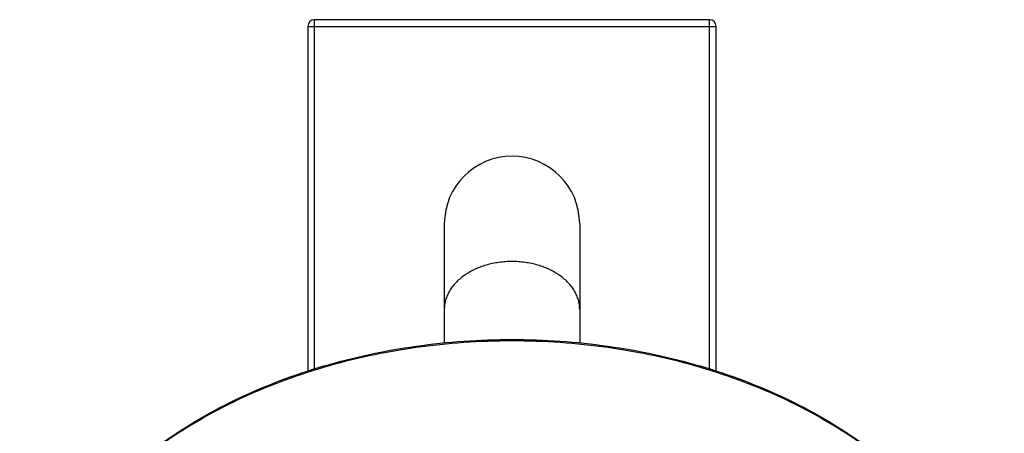
# Model space of a CAD drawing. Units: inches. Extents: x 7.7 to 14.2, y 1 to 17.5.
# Drawn here: x 8 to 13.9, y 15 to 17.5 of the extents above; entities that cross this region are included whole.
import ezdxf

# ---------------------------------------------------------------- set-up
doc = ezdxf.new("R2010")
doc.units = ezdxf.units.IN
doc.header["$LTSCALE"] = 1.21
doc.header["$MEASUREMENT"] = 0
doc.layers.get('0').update_dxf_attribs({"linetype": 'CONTINUOUS'})

msp = doc.modelspace()

# ---------------------------------------------------------------- linework, layer by layer
at = {"color": 9, "linetype": 'CONTINUOUS'}
for p, q in [((9.7527, 15.4073), (9.7527, 17.5052)), ((12.1227, 15.4073), (12.1227, 17.5052)), ((9.7127, 17.4652), (12.1627, 17.4652))]:
    msp.add_line(p, q, dxfattribs=at)
at = {"color": 7, "linetype": 'CONTINUOUS'}
for p, q in [((12.1227, 17.5052), (9.7527, 17.5052)), ((9.7127, 17.4652), (9.7127, 15.3945)), ((12.1627, 15.3945), (12.1627, 17.4652)), ((10.5314, 16.2802), (10.5314, 15.5655)), ((11.3439, 16.2802), (11.3439, 15.5656))]:
    msp.add_line(p, q, dxfattribs=at)
for centre, radius, start, end in [((9.7527, 17.4652), 0.04, 90, 180), ((12.1227, 17.4652), 0.04, 0, 90), ((10.9377, 16.2802), 0.4062, 0, 180)]:
    msp.add_arc(centre, radius, start, end, dxfattribs=at)
at = {"color": 9, "linetype": 'CONTINUOUS'}
for points, knots in [([(10.9377, 16.0549), (10.9244, 16.0549), (10.8979, 16.0539), (10.8585, 16.0498), (10.8198, 16.043), (10.7823, 16.0335), (10.7463, 16.0215), (10.7121, 16.0071), (10.68, 15.9903), (10.6504, 15.9714), (10.6236, 15.9505), (10.5997, 15.9279), (10.5792, 15.9037), (10.562, 15.8781), (10.5485, 15.8515), (10.5387, 15.824), (10.5328, 15.7959), (10.5314, 15.777), (10.5314, 15.7676)], [0, 0, 0, 0, 0.072607, 0.144939, 0.216555, 0.28714, 0.356423, 0.424141, 0.490065, 0.554034, 0.615946, 0.675773, 0.733564, 0.789463, 0.843699, 0.896593, 0.94854, 1, 1, 1, 1]), ([(11.3439, 15.7676), (11.3439, 15.777), (11.3426, 15.7959), (11.3367, 15.824), (11.3269, 15.8515), (11.3134, 15.8781), (11.2962, 15.9037), (11.2756, 15.9279), (11.2518, 15.9505), (11.225, 15.9714), (11.1954, 15.9903), (11.1633, 16.0071), (11.1291, 16.0215), (11.0931, 16.0335), (11.0555, 16.043), (11.0169, 16.0498), (10.9775, 16.0539), (10.951, 16.0549), (10.9377, 16.0549)], [0, 0, 0, 0, 0.05146, 0.103407, 0.156301, 0.210537, 0.266436, 0.324227, 0.384054, 0.445966, 0.509935, 0.575859, 0.643577, 0.71286, 0.783445, 0.855061, 0.927393, 1, 1, 1, 1]), ([(13.8927, 13.489), (13.8927, 13.5232), (13.8903, 13.5917), (13.8796, 13.6941), (13.8618, 13.7961), (13.8369, 13.8973), (13.8051, 13.9975), (13.7663, 14.0964), (13.7207, 14.1939), (13.6505, 14.3226), (13.5673, 14.4464), (13.4727, 14.5644), (13.3682, 14.681), (13.2224, 14.8194), (13.0272, 14.9713), (12.8119, 15.1088), (12.5788, 15.2307), (12.33, 15.3359), (12.0678, 15.4233), (11.7949, 15.4922), (11.5137, 15.5418), (11.2271, 15.5718), (10.9377, 15.5819), (10.6483, 15.5718), (10.3616, 15.5418), (10.0805, 15.4922), (9.8076, 15.4233), (9.5454, 15.3359), (9.2966, 15.2307), (9.0634, 15.1088), (8.8482, 14.9713), (8.653, 14.8194), (8.5072, 14.681), (8.4027, 14.5644), (8.3081, 14.4464), (8.2249, 14.3226), (8.1547, 14.1939), (8.1091, 14.0964), (8.0703, 13.9975), (8.0384, 13.8973), (8.0136, 13.7961), (7.9958, 13.6941), (7.9851, 13.5917), (7.9827, 13.5232), (7.9827, 13.489)], [0, 0, 0, 0, 0.012852, 0.02574, 0.03869, 0.051728, 0.064883, 0.078184, 0.091653, 0.105312, 0.133257, 0.147585, 0.16216, 0.192069, 0.223021, 0.255001, 0.287959, 0.321811, 0.35645, 0.391742, 0.427541, 0.463683, 0.5, 0.536317, 0.572459, 0.608258, 0.64355, 0.678189, 0.712041, 0.744999, 0.776979, 0.807931, 0.83784, 0.852415, 0.866743, 0.894688, 0.908347, 0.921816, 0.935117, 0.948272, 0.96131, 0.97426, 0.987148, 1, 1, 1, 1])]:
    msp.add_open_spline(points, degree=3, knots=knots, dxfattribs=at)
at = {"color": 7, "linetype": 'CONTINUOUS'}
msp.add_open_spline([(7.9827, 13.489), (7.9827, 13.5235), (7.9851, 13.5926), (7.9959, 13.6958), (8.0138, 13.7986), (8.0388, 13.9006), (8.0708, 14.0015), (8.1098, 14.1012), (8.1556, 14.1993), (8.2261, 14.3286), (8.3096, 14.4531), (8.4045, 14.5716), (8.5092, 14.6886), (8.6551, 14.8275), (8.8505, 14.9796), (9.0657, 15.1174), (9.2988, 15.2394), (9.5474, 15.3446), (9.8093, 15.4321), (10.0819, 15.501), (10.3626, 15.5506), (10.6488, 15.5806), (10.9377, 15.5907), (11.2266, 15.5806), (11.5128, 15.5506), (11.7935, 15.501), (12.0661, 15.4321), (12.328, 15.3446), (12.5766, 15.2394), (12.8096, 15.1174), (13.0249, 14.9796), (13.2203, 14.8275), (13.3662, 14.6886), (13.4709, 14.5716), (13.5658, 14.4531), (13.6493, 14.3286), (13.7198, 14.1993), (13.7656, 14.1012), (13.8046, 14.0015), (13.8366, 13.9006), (13.8616, 13.7986), (13.8795, 13.6958), (13.8903, 13.5926), (13.8927, 13.5235), (13.8927, 13.489)], degree=3, knots=[0, 0, 0, 0, 0.012939, 0.025913, 0.038944, 0.05206, 0.065289, 0.078657, 0.092186, 0.105897, 0.133923, 0.148279, 0.162875, 0.192801, 0.223741, 0.255683, 0.288582, 0.322357, 0.356903, 0.392092, 0.427778, 0.463803, 0.5, 0.536197, 0.572222, 0.607909, 0.643098, 0.677644, 0.711419, 0.744317, 0.77626, 0.8072, 0.837126, 0.851721, 0.866077, 0.894103, 0.907814, 0.921343, 0.934711, 0.94794, 0.961056, 0.974087, 0.987061, 1, 1, 1, 1], dxfattribs=at)

doc.saveas('drawing.dxf')
